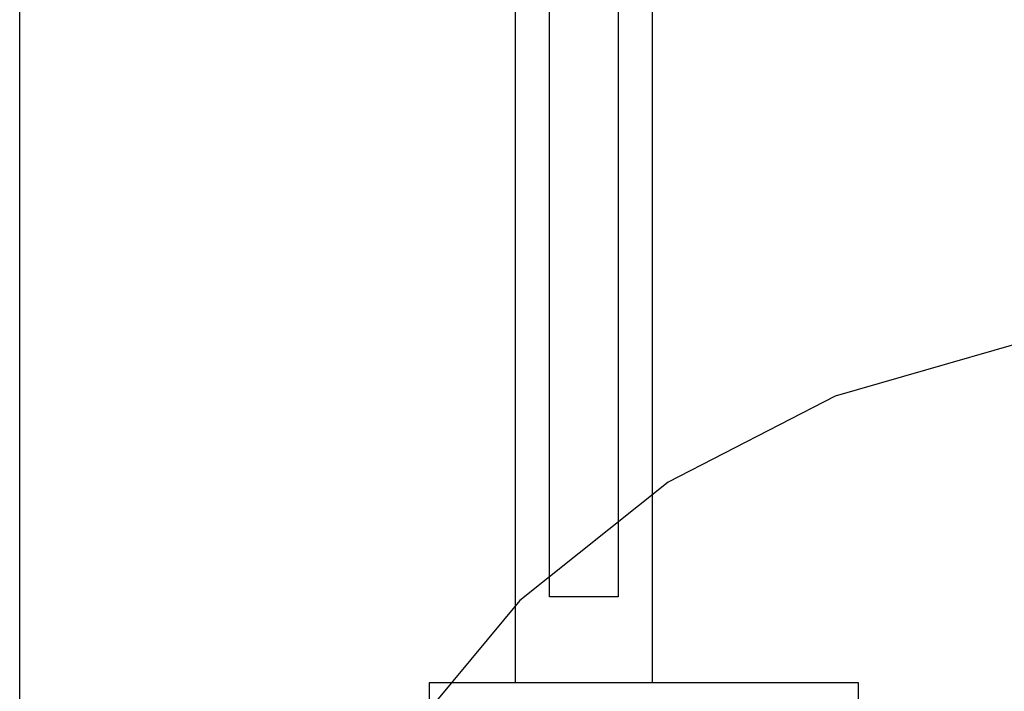
# Model space of a CAD drawing. Units: millimetres. Extents: x -596 to -2, y -444 to -24.
# Drawn here: x -385 to -334, y -261 to -226 of the extents above; entities that cross this region are included whole.
import ezdxf

# ---------------------------------------------------------------- set-up
doc = ezdxf.new("R2010")
doc.units = ezdxf.units.MM
doc.layers.add('8__QUOTE', color=7, linetype='Continuous')

msp = doc.modelspace()

# ---------------------------------------------------------------- linework, layer by layer
at = {"color": 0, "linetype": 'Continuous'}
for p, q in [((-359.27442, -102.84616), (-359.27442, -260.34616)), ((-352.07442, -260.34616), (-352.07442, -102.84616)), ((-357.47442, -255.84616), (-357.47442, -107.34616)), ((-353.87442, -107.34616), (-353.87442, -255.84616)), ((-353.87442, -255.84616), (-357.47442, -255.84616)), ((-363.77442, -260.34616), (-363.77442, -288.69616)), ((-341.27442, -260.34616), (-363.77442, -260.34616)), ((-341.27442, -294.09616), (-341.27442, -260.34616))]:
    msp.add_line(p, q, dxfattribs=at)
msp.add_lwpolyline([(-297.39398, -306.63163), (-291.30922, -299.29778), (-286.98024, -290.91046), (-284.78642, -282.20461), (-284.75448, -273.28658), (-286.88732, -264.93777), (-291.05786, -257.39734), (-297.19465, -250.92647), (-304.75998, -246.09214), (-313.6614, -242.95343), (-323.11898, -241.78531), (-333.01716, -242.6021), (-342.48869, -245.33222), (-351.25596, -249.83756), (-359.02223, -256.02839), (-365.10701, -263.36226), (-369.43597, -271.74956), (-371.62981, -280.45541), (-371.66173, -289.37345), (-369.52891, -297.72226)], dxfattribs=at)
at = {"layer": '8__QUOTE', "color": 0, "linetype": 'Continuous'}
msp.add_line((-385.24995, -291.09616), (-385.24995, -72.09616), dxfattribs=at)

doc.saveas('drawing.dxf')
